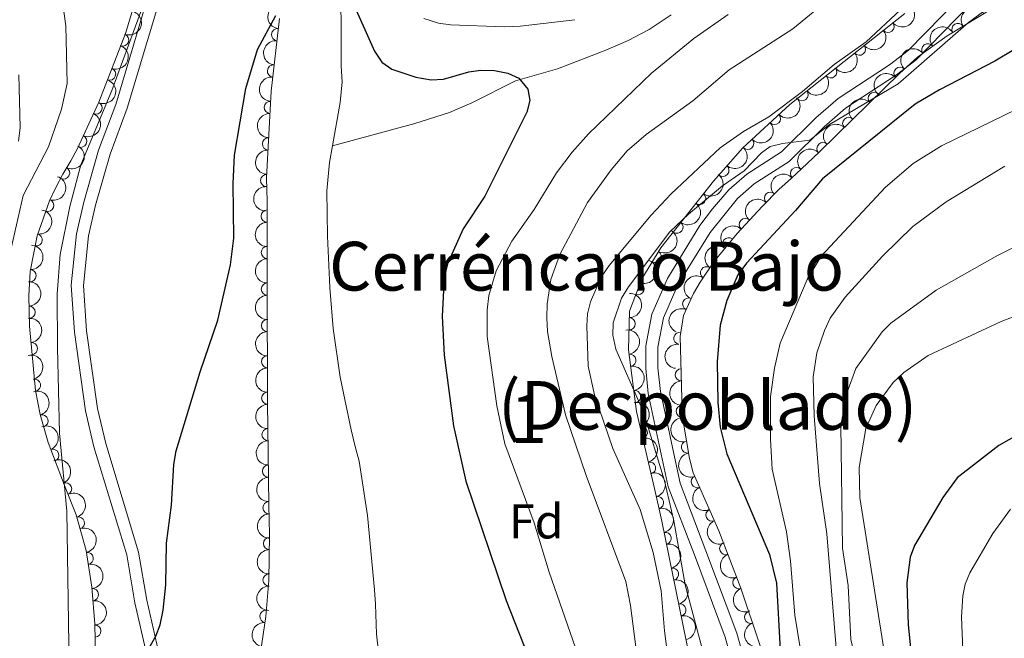
# Model space of a CAD drawing. Units: metres. Extents: x 648340 to 655260, y 734862 to 739643.
# Drawn here: x 650416 to 650618, y 737029 to 737156 of the extents above; entities that cross this region are included whole.
import ezdxf
from ezdxf.enums import TextEntityAlignment as Align

# ---------------------------------------------------------------- set-up
doc = ezdxf.new("R2010")
doc.units = ezdxf.units.M
doc.header["$MEASUREMENT"] = 0
doc.linetypes.add('DGN Style 3', pattern=[108.29616176146789, 77.35440125819134, -30.94176050327654])
for name, color, linetype, lineweight in [('Centroides', 7, 'Continuous', 5), ('Entidades rústicas y varios', 7, 'Continuous', 5), ('Hidrografía', 7, 'Continuous', 5), ('Relieve y altimetría', 7, 'Continuous', 5), ('Textos de rotulación', 7, 'Continuous', 5), ('Viales y ferrocarril', 7, 'Continuous', 5)]:
    doc.layers.add(name, color=color, linetype=linetype, lineweight=lineweight)
doc.styles.add('Style-arial', font='arial.shx', dxfattribs={"bigfont": 'arialbig.shx'})
doc.styles.add('Style-Arial Narrow', font='txt')
doc.styles.add('Style-Times New Roman', font='txt')

msp = doc.modelspace()

# ---------------------------------------------------------------- linework, layer by layer
at = {"layer": 'Entidades rústicas y varios', "color": 92, "linetype": 'DGN Style 3', "lineweight": 5}
for points in [[(650442.1100000001, 737167.44, 715.1), (650437.6799999999, 737152.95, 714.88), (650432.25, 737138.8900000001, 714.51), (650427.81, 737129.26, 714.38), (650426.49, 737126.8300000001, 715.1), (650424.8800000001, 737124.0900000001, 715.1), (650423.4199999999, 737121.3600000001, 715.82), (650422.1000000001, 737118.6200000001, 715.82), (650419.5800000001, 737111.45, 714.96), (650418.1699999999, 737104.1300000001, 713.98), (650417.8999999999, 737099.1699999999, 713.67), (650418, 737092.96, 713.67), (650419.26, 737079.78, 713.63), (650420.23, 737074.8700000001, 713.46), (650421.8400000001, 737069.0700000001, 712.95), (650425.3, 737059.94, 710.79), (650427.5900000001, 737054.29, 710.79), (650429.6100000001, 737046.97, 710.79), (650430.8200000001, 737039.46, 710.79), (650431.4099999999, 737031.9199999999, 710.79), (650431.5800000001, 737024.95, 710.79)], [(650567.9199999999, 737027.4199999999, 730.3100000000001), (650563.95, 737039.21, 729.63), (650559.45, 737050.96, 730.01), (650557.6300000001, 737055.04, 730.85), (650554.2, 737062.8999999999, 730.85), (650553.3999999999, 737065.81, 730.64), (650552.1799999999, 737073.0900000001, 729), (650551.9299999999, 737075.56, 728.71), (650551.49, 737090.8600000001, 728.59), (650552.1699999999, 737095.1599999999, 727.98), (650554.22, 737099.6200000001, 726.61), (650555.5900000001, 737102, 726.08), (650558.3899999999, 737106.1200000001, 725.79), (650563.1699999999, 737111.98, 726.12), (650568.3200000001, 737117.51, 726.12), (650571.75, 737120.97, 725.34), (650574.3400000001, 737123.29, 724.44), (650576.4099999999, 737125.23, 724.16), (650580, 737128.6499999999, 724.23), (650583.5700000001, 737132.0900000001, 724.83), (650596.56, 737144.8200000001, 728.69), (650600.2, 737148.1000000001, 729.24), (650606.26, 737152.48, 729.21), (650621.47, 737161.6699999999, 727.42)], [(650465.3999999999, 737026.01, 700), (650466.47, 737033.3900000001, 700.5500000000001), (650467.1399999999, 737040.79, 701.04), (650467.24, 737050.22, 701.4), (650467.1399999999, 737056.25, 702.84), (650466.97, 737067.1699999999, 702.86), (650466.8700000001, 737077.1699999999, 703.42), (650466.8, 737102.0900000001, 706.1800000000001), (650466.77, 737114.53, 707.07), (650466.75, 737118.5900000001, 707.14), (650466.6699999999, 737123.3800000001, 705.71), (650467.5700000001, 737141.1300000001, 705.71), (650469.29, 737156.02, 705.71)], [(650597.5700000001, 737157.0900000001, 722.98), (650574.02, 737138.4199999999, 722.98), (650564.3800000001, 737129.51, 722.98), (650558.3400000001, 737122.7, 722.98), (650547.56, 737109.04, 722.98), (650543.6200000001, 737102.6499999999, 722.98), (650541.1200000001, 737096.01, 722.98), (650540.9299999999, 737088.0800000001, 722.98), (650542.5700000001, 737075.47, 722.98), (650546.22, 737059.6400000001, 722.98), (650547.19, 737055.44, 724.41), (650547.72, 737053, 724.4300000000001), (650554.8700000001, 737018.1699999999, 723.1)]]:
    msp.add_polyline3d(points, dxfattribs=at)
at = {"layer": 'Entidades rústicas y varios', "color": 92, "linetype": 'Continuous', "lineweight": 5, "extrusion": (-0.09370343859820787, 0.2056472888488202, 0.974129795347623)}
for centre in [(-897542.1481055683, -390567.7958130683, 91341.5458943592), (-897536.7899750746, -390562.7284195525, 91340.18135759988)]:
    msp.add_arc(centre, 2.516055640060343, 45.36446333574663, 225.9090503451192, dxfattribs=at)
at = {"layer": 'Entidades rústicas y varios', "color": 92, "linetype": 'Continuous', "lineweight": 5, "extrusion": (0.1308797852331816, -0.1842325259917872, 0.974129795347623)}
msp.add_arc((957198.1718206462, 218594.2326583278, -49987.84953903452), 2.516055640060342, 45.36446333574663, 225.9090503451192, dxfattribs=at)
at = {"layer": 'Entidades rústicas y varios', "color": 92, "linetype": 'Continuous', "lineweight": 5, "extrusion": (0.02354454609307198, 0.2247594184128209, 0.974129795347623)}
for centre in [(-570256.319900814, -780043.7415933042, 181704.8052264463), (-570250.9601560615, -780038.6310651322, 181703.6196303973), (-570245.6004113086, -780033.5205369601, 181702.4340343482), (-570240.2406665559, -780028.4100087882, 181701.2484382992)]:
    msp.add_arc(centre, 2.516055640060342, 45.36446333574661, 225.9090503451192, dxfattribs=at)
at = {"layer": 'Entidades rústicas y varios', "color": 92, "linetype": 'Continuous', "lineweight": 5, "extrusion": (-0.05178224534585549, -0.2199766825891777, 0.974129795347623)}
for centre in [(464392.981760654, 844366.5154810701, -195138.3719505476), (464387.6490006443, 844361.6005478725, -195136.4601183527)]:
    msp.add_arc(centre, 2.516055640060342, 45.36446333574667, 225.9090503451193, dxfattribs=at)
at = {"layer": 'Entidades rústicas y varios', "color": 92, "linetype": 'Continuous', "lineweight": 5}
for centre, radius, start, end in [((650594.1538402743, 737154.4066300311, 722.98), 1.250091938746998, 219.3728850569605, 38.58643947595594), ((650468.9280652069, 737152.7167155892, 705.71), 1.250091938746998, 84.3769143377635, 263.5904687567589), ((650608.4915338284, 737153.8055149824, 728.8227949672621), 1.250091938746999, 32.106858731138, 211.3204131501334), ((650437.1454506256, 737151.6200363114, 714.8141633809284), 1.250091938746999, 249.8495014381062, 69.06305585710155), ((650588.2766860609, 737149.7473319774, 722.98), 1.250091938746998, 219.3728850569605, 38.58643947595594), ((650602.3122375759, 737149.6025938701, 729.2245901153855), 1.250091938746999, 36.82452131583551, 216.0380757348309), ((650434.4442538889, 737144.6257773577, 714.6301039347813), 1.250091938746999, 249.8495014381062, 69.06305585710155), ((650468.0674348033, 737145.2662581997, 705.71), 1.250091938746998, 84.3769143377635, 263.5904687567589), ((650582.3995318476, 737145.0880339236, 722.98), 1.250091938746998, 219.3728850569605, 38.58643947595594), ((650596.5840248393, 737144.8153859861, 728.8318167950174), 1.250091938746999, 42.98814088741064, 222.2016953064061), ((650576.522377634, 737140.4287358699, 722.98), 1.250091938746998, 219.3728850569605, 38.58643947595594), ((650467.4206550969, 737137.7993058662, 705.71), 1.250091938746999, 88.06350921428175, 267.2770636332772), ((650591.3301516795, 737139.6675121719, 727.3968859065394), 1.250091938746999, 45.38698598451617, 224.6005404035116), ((650431.6640245256, 737137.665664104, 714.4780543923869), 1.250091938746998, 246.213663047798, 65.4272174667934), ((650570.8554648515, 737135.521670457, 722.98), 1.250091938746999, 223.7125578941206, 42.92611231311596), ((650586.0902230348, 737134.5324627764, 725.8398324370899), 1.250091938746999, 45.38698598451617, 224.6005404035116), ((650428.524015432, 737130.8552389746, 714.3861171891881), 1.250091938746998, 246.213663047798, 65.4272174667934), ((650467.0408613025, 737130.3089282608, 705.71), 1.250091938746999, 88.06350921428175, 267.2770636332772), ((650565.34772584, 737130.4310112672, 722.98), 1.250091938746999, 223.7125578941206, 42.92611231311596), ((650580.8000764174, 737129.3938479652, 724.5133083561803), 1.250091938746998, 44.90373676964706, 224.1172911886425), ((650425.0082055824, 737124.371097856, 715.3186847969589), 1.250091938746998, 242.8283554835861, 62.04190990258147), ((650560.2751815831, 737124.9112883161, 722.98), 1.250091938746999, 229.3953490597801, 48.6089034787755), ((650575.3792211202, 737124.2372166628, 724.1779969374081), 1.250091938746998, 44.1093426942884, 223.3228971132838), ((650466.6610675084, 737122.8185506554, 705.71), 1.250091938746999, 88.06350921428175, 267.2770636332772), ((650421.755772172, 737117.6994300981, 715.5675118957245), 1.250091938746999, 251.6014002998187, 70.81495471881414), ((650555.4988106901, 737119.1312484134, 722.98), 1.250091938746999, 232.6868797028906, 51.90043412188605), ((650570.0222622708, 737119.1994382064, 725.5361414542256), 1.250091938746998, 46.21563360367004, 225.4291880226654), ((650466.7845905293, 737115.5287612877, 707.1087465008799), 1.250091938746998, 91.24840447563128, 270.4619588946267), ((650564.8889905124, 737113.797200867, 726.12), 1.250091938746999, 48.00391579283622, 227.2174702118317), ((650550.8525965703, 737113.2437451775, 722.98), 1.250091938746999, 232.6868797028906, 51.90043412188605), ((650419.4037518958, 737110.6381593037, 714.6866658604808), 1.250091938746999, 260.0632167076085, 79.27677112660393), ((650561.4561772968, 737109.8480865362, 726.0551259656189), 1.250091938746998, 51.76206658229189, 230.9756210012873), ((650466.8051555299, 737108.0424676926, 706.6951886647516), 1.250091938746999, 91.10433437322338, 270.3178887922188), ((650546.409574544, 737107.2113822326, 722.98), 1.250091938746998, 239.3086586255417, 58.52221304453712), ((650556.9082529284, 737103.9050047703, 725.872446078828), 1.250091938746999, 56.76567740909187, 235.9792318280873), ((650418.1056390456, 737103.3066074783, 713.8505466175901), 1.250091938746999, 267.850313279571, 87.06386769856648), ((650466.8238007999, 737100.5626091412, 706.149121274242), 1.250091938746999, 91.12710431693884, 270.3406587359342), ((650542.8430183935, 737100.6417073978, 722.98), 1.250091938746999, 250.3345033257142, 69.54805774470965), ((650553.2609112014, 737097.4866810774, 726.9142973760121), 1.250091938746998, 66.280698412189, 245.4942528311844), ((650417.9344739919, 737095.817418474, 713.67), 1.250091938746998, 271.8887191537788, 91.10227357277427), ((650541.0392186807, 737093.452974786, 722.98), 1.250091938746998, 269.593637491766, 88.80719191076139), ((650466.8447400986, 737093.1082188084, 705.3235146402872), 1.250091938746999, 91.12710431693884, 270.3406587359342), ((650551.4472965449, 737090.4650563463, 728.4706351200064), 1.250091938746998, 81.97985071657682, 261.1934051355722), ((650418.4223241846, 737088.3373405726, 713.65220399784), 1.250091938746998, 276.4270076330458, 95.6405620520412), ((650466.865679397, 737085.6538284756, 704.4979080063323), 1.250091938746999, 91.12710431693884, 270.3406587359342), ((650541.1848351448, 737085.9692878015, 722.98), 1.250091938746998, 278.3762013618493, 97.58975578084475), ((650551.7362598383, 737082.9755805878, 728.6420537196441), 1.250091938746998, 92.61342928867728, 271.8269837076727), ((650419.0279900217, 737080.8537339633, 713.6248945906829), 1.250091938746999, 282.1413863160226, 101.354940735018), ((650466.8866186957, 737078.199438143, 703.6723013723773), 1.250091938746999, 91.12710431693884, 270.3406587359342), ((650542.152105368, 737078.5319234622, 722.98), 1.250091938746998, 278.3762013618493, 97.58975578084475), ((650551.951850353, 737075.4789104206, 728.7008511327194), 1.250091938746998, 92.61342928867728, 271.8269837076727), ((650420.5815235407, 737073.5306987048, 713.2368982124929), 1.250091938746999, 286.4800820907773, 105.6936365097728), ((650543.5417702561, 737071.1686096461, 722.98), 1.250091938746998, 283.9502042279526, 103.1637586469481), ((650466.953991472, 737070.7219802327, 703.1288207050947), 1.250091938746999, 91.53910023704388, 270.7526546560393), ((650553.0241259031, 737068.170966425, 729.8314402884066), 1.250091938746998, 100.4795267445847, 279.6930811635801), ((650422.798505869, 737066.4857081058, 712.0639998580191), 1.250091938746998, 291.7213881198167, 110.9349425388121), ((650467.0508454705, 737063.2302690607, 702.855070441588), 1.250091938746998, 91.85805675564684, 271.0716111746423), ((650545.2268678269, 737063.8603645642, 722.98), 1.250091938746998, 283.9502042279526, 103.1637586469481), ((650555.0159586186, 737061.0789743017, 730.85), 1.250091938746998, 114.54198110219, 293.7555355211854), ((650425.4146580056, 737059.6051698129, 710.79), 1.250091938746999, 293.0293531494794, 112.2429075684748), ((650467.1675893706, 737055.7311903024, 702.8413358651076), 1.250091938746998, 91.85805675564684, 271.0716111746423), ((650546.8625599355, 737056.771080432, 724.3695347491908), 1.250091938746998, 283.9707410819178, 103.1842955009132), ((650558.0156756134, 737054.2049872526, 730.85), 1.250091938746998, 114.54198110219, 293.7555355211854), ((650428.0385616857, 737052.5911757445, 710.79), 1.250091938746998, 286.3933391231461, 105.6068935421415), ((650548.429325561, 737049.4476190775, 724.2477942627945), 1.250091938746998, 282.5668367861905, 101.7803912051859), ((650467.2402271775, 737048.4014981545, 701.3782504209023), 1.250091938746998, 90.3585938624108, 269.5721482814062), ((650560.8532316172, 737047.3505581242, 729.9307542428156), 1.250091938746999, 111.9219382699926, 291.135492688988), ((650429.8553200562, 737045.324739188, 710.79), 1.250091938746998, 280.1189137129432, 99.33246813193864), ((650467.1607561281, 737040.9073782223, 701.0921546440617), 1.250091938746998, 90.3585938624108, 269.5721482814062), ((650549.9364425673, 737042.1059567931, 723.9674494210404), 1.250091938746998, 282.5668367861905, 101.7803912051859), ((650563.5343636381, 737040.3498245138, 729.7043475388066), 1.250091938746999, 111.9219382699926, 291.135492688988), ((650430.9219717677, 737037.9067381988, 710.79), 1.250091938746998, 275.4404012927092, 94.65395571170468), ((650551.4435595737, 737034.7642945086, 723.6871045792865), 1.250091938746998, 282.5668367861905, 101.7803912051859), ((650466.4950348246, 737033.4501357141, 700.6364423115876), 1.250091938746999, 85.79267662222917, 265.0062310412246), ((650565.9720171443, 737033.2662052715, 729.904921879306), 1.250091938746998, 109.5758808812786, 288.789435300274), ((650431.4269099119, 737030.4265334646, 710.79), 1.250091938746998, 272.3633425666568, 91.57689698565223)]:
    msp.add_arc(centre, radius, start, end, dxfattribs=at)
at = {"layer": 'Entidades rústicas y varios', "color": 92, "linetype": 'Continuous', "lineweight": 5, "extrusion": (0.1422927476853384, -0.1755674109057683, 0.974129795347623)}
for centre in [(969479.8686541556, 159055.2218260261, -36175.34061028292), (969474.508909403, 159050.1112978539, -36174.15501423385)]:
    msp.add_arc(centre, 2.516055640060341, 45.36446333574663, 225.9090503451192, dxfattribs=at)
at = {"layer": 'Entidades rústicas y varios', "color": 92, "linetype": 'Continuous', "lineweight": 5, "extrusion": (-0.03351466656519163, -0.2234902882476603, 0.9741297953476229)}
msp.add_arc((534084.577645746, 804290.6353171808, -185839.9482163891), 2.516055640060342, 45.36446333574664, 225.9090503451193, dxfattribs=at)
at = {"layer": 'Entidades rústicas y varios', "color": 92, "linetype": 'Continuous', "lineweight": 5, "extrusion": (-0.08047376204243961, 0.2111755559688078, 0.9741297953476229)}
for centre in [(-870289.667367538, -445215.4385660423, 104018.9568869109), (-870284.3080254936, -445210.349198673, 104017.6818211734)]:
    msp.add_arc(centre, 2.516055640060342, 45.36446333574665, 225.9090503451193, dxfattribs=at)
at = {"layer": 'Entidades rústicas y varios', "color": 92, "linetype": 'Continuous', "lineweight": 5, "extrusion": (-0.00932520433138577, -0.2257967722979585, 0.9741297953476231)}
msp.add_arc((619622.3075424497, 743776.8350745465, -171801.7002157094), 2.516055640060342, 45.36446333574663, 225.9090503451193, dxfattribs=at)
at = {"layer": 'Entidades rústicas y varios', "color": 92, "linetype": 'Continuous', "lineweight": 5, "extrusion": (0.006469682158709369, 0.2258966246511079, 0.974129795347623)}
for centre in [(-629203.9467730226, -735753.5272742112, 171429.878381224), (-629198.58702827, -735748.4167460392, 171428.692785175)]:
    msp.add_arc(centre, 2.516055640060342, 45.36446333574663, 225.9090503451193, dxfattribs=at)
at = {"layer": 'Entidades rústicas y varios', "color": 92, "linetype": 'Continuous', "lineweight": 5, "extrusion": (0.0001338076746577876, -0.2259892119361109, 0.9741297953476229)}
for centre in [(651025.0144145533, 717856.0648525895, -165789.7903458613), (651019.7714463773, 717850.7137937862, -165790.1473534153)]:
    msp.add_arc(centre, 2.516055640060343, 45.36446333574663, 225.9090503451193, dxfattribs=at)
at = {"layer": 'Entidades rústicas y varios', "color": 92, "linetype": 'Continuous', "lineweight": 5, "extrusion": (0.1532870789767569, -0.1660548500790379, 0.9741297953476229)}
for centre in [(977950.7979739013, 97992.79755977297, -22009.41362227105), (977945.4382291487, 97987.68703160115, -22008.22802622206), (977940.0784843962, 97982.57650342939, -22007.04243017307)]:
    msp.add_arc(centre, 2.516055640060343, 45.36446333574663, 225.9090503451192, dxfattribs=at)
at = {"layer": 'Entidades rústicas y varios', "color": 92, "linetype": 'Continuous', "lineweight": 5, "extrusion": (-0.06786333629964253, 0.2155590624452609, 0.9741297953476231)}
msp.add_arc((-841762.7118825434, -494488.9643747875, 115450.8296232993), 2.516055640060342, 45.36446333574665, 225.9090503451193, dxfattribs=at)
at = {"layer": 'Entidades rústicas y varios', "color": 92, "linetype": 'Continuous', "lineweight": 5, "extrusion": (-0.01593059647868161, 0.2254270567430441, 0.9741297953476231)}
msp.add_arc((-700906.4709432552, -671434.9410741803, 156508.5514435816), 2.516055640060342, 45.36446333574664, 225.9090503451193, dxfattribs=at)
at = {"layer": 'Entidades rústicas y varios', "color": 92, "linetype": 'Continuous', "lineweight": 5, "extrusion": (-0.001772233015479407, -0.2259823024179927, 0.974129795347623)}
msp.add_arc((644777.4833181881, 723168.6384995893, -167025.2192646627), 2.516055640060342, 45.36446333574665, 225.9090503451193, dxfattribs=at)
at = {"layer": 'Entidades rústicas y varios', "color": 92, "linetype": 'Continuous', "lineweight": 5, "extrusion": (-0.09994661426980564, 0.2026864971131548, 0.9741297953476231)}
msp.add_arc((-909356.1993827804, -363632.5915191408, 85093.59686407982), 2.516055640060341, 45.36446333574665, 225.9090503451193, dxfattribs=at)
at = {"layer": 'Entidades rústicas y varios', "color": 92, "linetype": 'Continuous', "lineweight": 5, "extrusion": (-0.02884753807909216, 0.2241404946964594, 0.974129795347623)}
for centre in [(-739329.4308612789, -631119.7234446363, 147155.7876725966), (-739324.0711165266, -631114.6129164645, 147154.6020765476)]:
    msp.add_arc(centre, 2.516055640060342, 45.36446333574664, 225.9090503451193, dxfattribs=at)
at = {"layer": 'Entidades rústicas y varios', "color": 92, "linetype": 'Continuous', "lineweight": 5, "extrusion": (-0.004905159952977816, -0.2259360113435527, 0.9741297953476229)}
msp.add_arc((634419.9637683638, 731802.1251214619, -169028.4538445719), 2.516055640060342, 45.36446333574663, 225.9090503451192, dxfattribs=at)
at = {"layer": 'Entidades rústicas y varios', "color": 92, "linetype": 'Continuous', "lineweight": 5, "extrusion": (0.003402077937908685, -0.2259636423889973, 0.974129795347623)}
msp.add_arc((661590.3482561678, 708589.293205462, -163641.8937777069), 2.516055640060342, 45.36446333574666, 225.9090503451193, dxfattribs=at)
at = {"layer": 'Entidades rústicas y varios', "color": 92, "linetype": 'Continuous', "lineweight": 5, "extrusion": (-0.1286839828393619, 0.1857729107717189, 0.9741297953476231)}
msp.add_arc((-954404.858994466, -229318.3747908301, 53933.01610582508), 2.516055640060342, 45.36446333574664, 225.9090503451193, dxfattribs=at)
at = {"layer": 'Entidades rústicas y varios', "color": 92, "linetype": 'Continuous', "lineweight": 5, "extrusion": (0.1622760417064388, -0.1572820018441028, 0.974129795347623)}
msp.add_arc((982003.8147338273, 44899.54497530678, -9690.826081149862), 2.516055640060342, 45.36446333574663, 225.9090503451192, dxfattribs=at)
at = {"layer": 'Entidades rústicas y varios', "color": 92, "linetype": 'Continuous', "lineweight": 5, "extrusion": (0.0104519203738408, -0.225747423410539, 0.974129795347623)}
msp.add_arc((683957.3117538596, 688127.5832273596, -158894.3638242944), 2.516055640060342, 45.36446333574665, 225.9090503451193, dxfattribs=at)
at = {"layer": 'Entidades rústicas y varios', "color": 92, "linetype": 'Continuous', "lineweight": 5, "extrusion": (-0.05450179847948219, 0.2193187082273195, 0.9741297953476231)}
msp.add_arc((-809114.8885135525, -543849.6203022314, 126909.9175780675), 2.516055640060342, 45.36446333574666, 225.9090503451193, dxfattribs=at)
at = {"layer": 'Entidades rústicas y varios', "color": 92, "linetype": 'Continuous', "lineweight": 5, "extrusion": (-0.1526681339424468, 0.1666240759750205, 0.974129795347623)}
msp.add_arc((-977515.9741793083, -101229.0996544426, 24216.61108761095), 2.516055640060343, 45.36446333574663, 225.9090503451193, dxfattribs=at)
at = {"layer": 'Entidades rústicas y varios', "color": 92, "linetype": 'Continuous', "lineweight": 5, "extrusion": (0.025226078058674, -0.2245769062075973, 0.9741297953476229)}
msp.add_arc((728773.0162912625, 642974.2769915793, -148419.2741022487), 2.516055640060341, 45.36446333574663, 225.9090503451193, dxfattribs=at)
at = {"layer": 'Entidades rústicas y varios', "color": 92, "linetype": 'Continuous', "lineweight": 5, "extrusion": (0.1618800438896691, -0.1576895469150605, 0.974129795347623)}
msp.add_arc((981879.8696936406, 47299.57746393426, -10248.03632790384), 2.516055640060341, 45.36446333574666, 225.9090503451193, dxfattribs=at)
at = {"layer": 'Entidades rústicas y varios', "color": 92, "linetype": 'Continuous', "lineweight": 5, "extrusion": (-0.0954408402921192, 0.2048467422741509, 0.9741297953476231)}
msp.add_arc((-900979.5223481079, -383062.5294505015, 89608.77506710382), 2.516055640060343, 45.36446333574663, 225.9090503451193, dxfattribs=at)
at = {"layer": 'Entidades rústicas y varios', "color": 92, "linetype": 'Continuous', "lineweight": 5, "extrusion": (0.04471721279745379, -0.2215209080326854, 0.9741297953476231)}
msp.add_arc((783544.2916520288, 578601.4510147494, -133485.5515611313), 2.516055640060342, 45.36446333574663, 225.9090503451192, dxfattribs=at)
at = {"layer": 'Entidades rústicas y varios', "color": 92, "linetype": 'Continuous', "lineweight": 5, "extrusion": (-0.1640235922129682, 0.1554586858736179, 0.974129795347623)}
msp.add_arc((-982413.1935842243, -33911.94156947231, 8599.457407115347), 2.516055640060341, 45.36446333574665, 225.9090503451193, dxfattribs=at)
at = {"layer": 'Entidades rústicas y varios', "color": 92, "linetype": 'Continuous', "lineweight": 5, "extrusion": (0.1619426985845933, -0.1576252016371044, 0.9741297953476231)}
for centre in [(981893.6776186288, 46914.23958092928, -10159.20201362991), (981888.3504470163, 46908.97353309131, -10158.82787090549), (981883.0232754037, 46903.70748525322, -10158.45372818105), (981877.696103791, 46898.44143741531, -10158.07958545664)]:
    msp.add_arc(centre, 2.516055640060342, 45.36446333574667, 225.9090503451193, dxfattribs=at)
at = {"layer": 'Entidades rústicas y varios', "color": 92, "linetype": 'Continuous', "lineweight": 5, "extrusion": (-0.1576665167591035, 0.1619024746847607, 0.9741297953476229)}
msp.add_arc((-980311.0593151865, -72121.04856578802, 17473.17991695344), 2.516055640060342, 45.36446333574664, 225.9090503451193, dxfattribs=at)
at = {"layer": 'Entidades rústicas y varios', "color": 92, "linetype": 'Continuous', "lineweight": 5, "extrusion": (0.08072077973614548, -0.2110812581324711, 0.9741297953476231)}
msp.add_arc((870917.8959686344, 444464.8053321512, -102366.0003891252), 2.516055640060342, 45.36446333574666, 225.9090503451193, dxfattribs=at)
at = {"layer": 'Entidades rústicas y varios', "color": 92, "linetype": 'Continuous', "lineweight": 5, "extrusion": (-0.1758100375370184, 0.1419928607966979, 0.974129795347623)}
msp.add_arc((-982094.9466633276, 41922.34950539353, -8993.426579867388), 2.516055640060342, 45.36446333574663, 225.9090503451193, dxfattribs=at)
at = {"layer": 'Entidades rústicas y varios', "color": 92, "linetype": 'Continuous', "lineweight": 5, "extrusion": (-0.1805379543320949, 0.1359308238096888, 0.974129795347623)}
for centre in [(-980140.3912377042, 74537.22811502183, -16550.2062262034), (-980135.0314929514, 74542.33864319371, -16551.39182225241)]:
    msp.add_arc(centre, 2.516055640060342, 45.36446333574665, 225.9090503451193, dxfattribs=at)
at = {"layer": 'Entidades rústicas y varios', "color": 92, "linetype": 'Continuous', "lineweight": 5, "extrusion": (0.1348252277085639, -0.1813651008031372, 0.9741297953476231)}
msp.add_arc((961838.2995140671, 198323.7869165185, -45261.92541796018), 2.516055640060342, 45.36446333574663, 225.9090503451193, dxfattribs=at)
at = {"layer": 'Entidades rústicas y varios', "color": 92, "linetype": 'Continuous', "lineweight": 5, "extrusion": (-0.1890745221990079, 0.1237819327333968, 0.974129795347623)}
msp.add_arc((-972939.7937988684, 136975.935407393, -31045.02190844525), 2.516055640060342, 45.36446333574662, 225.9090503451192, dxfattribs=at)
at = {"layer": 'Entidades rústicas y varios', "color": 92, "linetype": 'Continuous', "lineweight": 5, "extrusion": (0.1659767504853805, -0.1533716405151616, 0.974129795347623)}
for centre in [(982853.0403168026, 22021.32037972263, -4361.180909473042), (982847.680736758, 22016.22329618374, -4359.938073546145)]:
    msp.add_arc(centre, 2.516055640060342, 45.36446333574663, 225.9090503451193, dxfattribs=at)
at = {"layer": 'Entidades rústicas y varios', "color": 92, "linetype": 'Continuous', "lineweight": 5, "extrusion": (-0.1978970579765271, 0.1091233075939019, 0.9741297953476231)}
msp.add_arc((-959520.5441154027, 208289.1766801965, -47589.44349802581), 2.516055640060342, 45.36446333574663, 225.9090503451192, dxfattribs=at)
at = {"layer": 'Entidades rústicas y varios', "color": 92, "linetype": 'Continuous', "lineweight": 5, "extrusion": (-0.1928874343383269, 0.1177521952677568, 0.9741297953476229)}
for centre in [(-968078.3333229476, 166934.1906147818, -37985.46105621922), (-968072.9735781949, 166939.3011429536, -37986.6466522682)]:
    msp.add_arc(centre, 2.516055640060341, 45.36446333574663, 225.9090503451192, dxfattribs=at)
at = {"layer": 'Entidades rústicas y varios', "color": 92, "linetype": 'Continuous', "lineweight": 5, "extrusion": (-0.2070380813097357, 0.0905890429554342, 0.9741297953476231)}
msp.add_arc((-935985.2717411097, 292808.2719615372, -67198.3088400687), 2.516055640060342, 45.36446333574664, 225.9090503451193, dxfattribs=at)
at = {"layer": 'Entidades rústicas y varios', "color": 92, "linetype": 'Continuous', "lineweight": 5, "extrusion": (0.1630719353561502, -0.1564566576250363, 0.9741297953476231)}
msp.add_arc((982191.9933449693, 40014.34039766126, -8561.588678057233), 2.516055640060343, 45.36446333574661, 225.9090503451192, dxfattribs=at)
at = {"layer": 'Entidades rústicas y varios', "color": 92, "linetype": 'Continuous', "lineweight": 5, "extrusion": (0.1854052131315535, -0.1292131911208815, 0.9741297953476231)}
msp.add_arc((976664.6460707628, -109225.5981756212, 26088.13130821945), 2.516055640060342, 45.36446333574664, 225.9090503451193, dxfattribs=at)
at = {"layer": 'Entidades rústicas y varios', "color": 92, "linetype": 'Continuous', "lineweight": 5, "extrusion": (-0.2090519505598589, 0.08583952343248738, 0.9741297953476231)}
msp.add_arc((-928878.4998106114, 313548.9510203895, -72011.26555219525), 2.516055640060342, 45.36446333574664, 225.9090503451193, dxfattribs=at)
at = {"layer": 'Entidades rústicas y varios', "color": 92, "linetype": 'Continuous', "lineweight": 5, "extrusion": (-0.1929296285395605, 0.1176830499587152, 0.9741297953476231)}
msp.add_arc((-968006.3439950363, 167282.5751901868, -38064.85667173925), 2.516055640060342, 45.36446333574662, 225.9090503451192, dxfattribs=at)
at = {"layer": 'Entidades rústicas y varios', "color": 92, "linetype": 'Continuous', "lineweight": 5, "extrusion": (0.163940373489232, -0.1555464424415078, 0.974129795347623)}
for centre in [(982399.1814961121, 34682.3261281132, -7324.890889407674), (982393.8217603471, 34677.21250464389, -7323.718674606818)]:
    msp.add_arc(centre, 2.516055640060342, 45.36446333574664, 225.9090503451193, dxfattribs=at)
at = {"layer": 'Entidades rústicas y varios', "color": 92, "linetype": 'Continuous', "lineweight": 5, "extrusion": (-0.1977316239712383, 0.1094227887493965, 0.9741297953476231)}
msp.add_arc((-959828.2014242752, 206889.5362599464, -47267.25153315878), 2.516055640060342, 45.36446333574666, 225.9090503451193, dxfattribs=at)
at = {"layer": 'Entidades rústicas y varios', "color": 92, "linetype": 'Continuous', "lineweight": 5, "extrusion": (0.2112450317065098, -0.0802912099504915, 0.974129795347623)}
for centre in [(920104.5525474165, -337122.2236140245, 78959.12100509228), (920099.192802664, -337127.3341421965, 78960.30660114133)]:
    msp.add_arc(centre, 2.516055640060342, 45.36446333574664, 225.9090503451193, dxfattribs=at)
at = {"layer": 'Entidades rústicas y varios', "color": 92, "linetype": 'Continuous', "lineweight": 5, "extrusion": (-0.189988445325976, 0.1223745580527949, 0.9741297953476229)}
for centre in [(-971913.7299520056, 144134.6942035839, -32694.88381635498), (-971908.3739529143, 144139.7378053388, -32696.3416761127), (-971903.0179538231, 144144.7814070933, -32697.79953587038), (-971897.6619547317, 144149.825008848, -32699.25739562808)]:
    msp.add_arc(centre, 2.516055640060342, 45.36446333574664, 225.9090503451193, dxfattribs=at)
at = {"layer": 'Entidades rústicas y varios', "color": 92, "linetype": 'Continuous', "lineweight": 5, "extrusion": (-0.1845882933557158, 0.1303775432044281, 0.974129795347623)}
msp.add_arc((-977267.6570188289, 103470.5499755587, -23274.98744467742), 2.516055640060342, 45.36446333574664, 225.9090503451193, dxfattribs=at)
at = {"layer": 'Entidades rústicas y varios', "color": 92, "linetype": 'Continuous', "lineweight": 5, "extrusion": (0.1598139618932598, -0.1597831011089031, 0.974129795347623)}
for centre in [(981124.966133279, 59701.85462198663, -13130.70995529463), (981119.6102894959, 59696.68315882731, -13129.80391657558)]:
    msp.add_arc(centre, 2.516055640060342, 45.36446333574667, 225.9090503451193, dxfattribs=at)
at = {"layer": 'Entidades rústicas y varios', "color": 92, "linetype": 'Continuous', "lineweight": 5, "extrusion": (0.2073538976095631, -0.08986380229058336, 0.9741297953476231)}
for centre in [(934960.0041344599, -295808.1478140858, 69373.68756609029), (934954.6468324016, -295813.3071786247, 69374.65207228968)]:
    msp.add_arc(centre, 2.516055640060342, 45.36446333574664, 225.9090503451193, dxfattribs=at)
at = {"layer": 'Entidades rústicas y varios', "color": 92, "linetype": 'Continuous', "lineweight": 5, "extrusion": (-0.1733390439088314, 0.144999026454561, 0.9741297953476231)}
msp.add_arc((-982656.9016364664, 25483.51351799245, -5182.704379527859), 2.516055640060342, 45.36446333574665, 225.9090503451193, dxfattribs=at)
at = {"layer": 'Entidades rústicas y varios', "color": 92, "linetype": 'Continuous', "lineweight": 5, "extrusion": (-0.1653057293681524, 0.1540946386285435, 0.974129795347623)}
msp.add_arc((-982630.5789976318, -25930.96360692044, 6744.986632256056), 2.516055640060342, 45.36446333574662, 225.9090503451192, dxfattribs=at)
at = {"layer": 'Entidades rústicas y varios', "color": 92, "linetype": 'Continuous', "lineweight": 5, "extrusion": (0.1465870889944393, -0.1719981603277621, 0.974129795347623)}
msp.add_arc((973134.898005613, 135585.1579722603, -30735.70758421674), 2.516055640060342, 45.36446333574666, 225.9090503451193, dxfattribs=at)
at = {"layer": 'Entidades rústicas y varios', "color": 92, "linetype": 'Continuous', "lineweight": 5, "extrusion": (0.2035015227110551, -0.09827650823202941, 0.974129795347623)}
msp.add_arc((946603.1743030604, -258287.9709836026, 60669.32131757471), 2.516055640060342, 45.36446333574663, 225.9090503451193, dxfattribs=at)
at = {"layer": 'Hidrografía', "color": 142, "linetype": 'DGN Style 3', "lineweight": 15}
for points in [[(650480.1699999999, 737129.9099999999, 697.25), (650481.77, 737138.8200000001, 696.38), (650482.1399999999, 737143.0800000001, 696.39), (650481.94, 737146.24, 697.83), (650481.98, 737152.72, 699.26), (650481.94, 737155.5800000001, 700.7), (650481.9099999999, 737158.02, 701.07), (650481.8999999999, 737168.1400000001, 700.49), (650481.98, 737172, 700.7), (650482.3500000001, 737174.3700000001, 701.41), (650484.24, 737181.22, 701.42), (650485.3999999999, 737184.25, 702.14), (650486.54, 737186.3999999999, 702.1800000000001), (650490.74, 737192.69, 701.38), (650492.1499999999, 737195.05, 701.42), (650493.45, 737197.78, 702.14), (650496.6100000001, 737203, 702.16), (650503.1799999999, 737221.28, 700.87)], [(650480.1699999999, 737129.9099999999, 697.25), (650497.05, 737134.5, 697.96), (650504.1599999999, 737136.78, 697.97), (650508.76, 737138.73, 698.1), (650517.7, 737143.24, 698.63), (650526.31, 737145.72, 698.69), (650536.22, 737149.55, 698.84), (650540.8400000001, 737151.5, 699.25), (650545.1599999999, 737153.77, 700.09), (650549.6300000001, 737156.78, 701.5600000000001)], [(650489.5800000001, 737026.19, 694.96), (650489.22, 737029.79, 695.67), (650488.97, 737035.97, 697.76), (650488.8, 737038.9099999999, 697.85), (650487.3899999999, 737054.1300000001, 696.14), (650485.6399999999, 737065.28, 694.96), (650484.8400000001, 737068.28, 694.96), (650484.03, 737071.73, 695.67), (650481.75, 737082.5, 695.67), (650480.31, 737092.46, 695.67), (650479.6499999999, 737100.8800000001, 695.67), (650479.1799999999, 737111.4099999999, 697.83), (650478.98, 737120.6699999999, 697.83), (650479.56, 737126.48, 697.59), (650480.1699999999, 737129.9099999999, 697.25)]]:
    msp.add_polyline3d(points, dxfattribs=at)
at = {"layer": 'Relieve y altimetría', "color": 30, "linetype": 'Continuous', "lineweight": 5, "flags": 128}
for points, elevation in [([(650414.3200000001, 737109.25), (650416.7, 737119.76), (650421.94, 737129.71), (650424.5800000001, 737137.45), (650425.76, 737142.69), (650425.49, 737154.53), (650424.3200000001, 737162.95), (650424.19, 737170.6000000001), (650424.74, 737173.3200000001), (650425.8300000001, 737175.5700000001), (650427.52, 737177.56), (650436.76, 737183.9199999999), (650438.7, 737185.54), (650440.45, 737187.5900000001), (650441.3400000001, 737189.94), (650441.8500000001, 737195.8500000001), (650446.1100000001, 737209.1599999999), (650448.3800000001, 737220.0900000001)], 710), ([(650461.3, 737220.3700000001), (650458.1399999999, 737208.49), (650456.73, 737207.1400000001), (650452.3600000001, 737206.03), (650450.6100000001, 737204.3700000001), (650449.4199999999, 737201.6599999999), (650447.6000000001, 737193.76), (650445, 737172.6499999999), (650444.0900000001, 737167.5900000001), (650441.5, 737159.1000000001), (650434.9299999999, 737141.26), (650428.53, 737126.02), (650426.29, 737117.48), (650424.3200000001, 737107.6699999999), (650423.6599999999, 737099.5700000001), (650423.74, 737088.52), (650424.1399999999, 737070.99), (650425.7, 737054.99), (650426.24, 737018.5800000001), (650425.8300000001, 737012.26), (650425.1399999999, 737007.31), (650423.79, 736999.7), (650422.28, 736994.78), (650415.9199999999, 736986.1599999999)], 705), ([(650542.7, 737025.0700000001), (650541.3, 737035.6499999999), (650540.3400000001, 737040.6300000001), (650532.19, 737062.3500000001), (650528, 737074.78), (650525.1699999999, 737086.72), (650524.3200000001, 737091.8900000001), (650524.1799999999, 737094.6499999999), (650524.23, 737097.55), (650524.99, 737102.51), (650526.8300000001, 737107.6200000001), (650532.5, 737118.3300000001), (650537.3400000001, 737125.01), (650540.6599999999, 737128.8700000001), (650544.55, 737132.28), (650554.1100000001, 737139.1499999999), (650561.5900000001, 737145.48), (650574.6499999999, 737153.94), (650584.1499999999, 737161.79)], 710), ([(650549.8, 737018.8900000001), (650548.28, 737030.46), (650547.6100000001, 737038.69), (650545.95, 737046.56), (650543.3300000001, 737055.3500000001), (650537.72, 737067.8500000001), (650533.9099999999, 737078.8900000001), (650532.6599999999, 737084.72), (650532.3899999999, 737093), (650532.49, 737095.5), (650533.0900000001, 737097.9199999999), (650535.3300000001, 737103), (650536.9299999999, 737105.4199999999), (650545.54, 737115.69), (650549.6699999999, 737120.06), (650559.6799999999, 737129.49), (650564.51, 737132.8700000001), (650569.6799999999, 737135.8900000001), (650576.5700000001, 737141.06), (650583.1300000001, 737146.5700000001), (650589.6300000001, 737151.24), (650596.73, 737157.8400000001)], 715), ([(650559.7, 737012.96), (650552.51, 737039.9099999999), (650550.23, 737053.0700000001), (650548.28, 737061.23), (650543.95, 737075.3300000001), (650538.3200000001, 737088.22), (650537.72, 737091.1400000001), (650537.79, 737093.6400000001), (650539.49, 737098.7), (650540.8800000001, 737101.04), (650549.3999999999, 737112.28), (650553.1799999999, 737115.94), (650560.19, 737121.73), (650564.6399999999, 737124.8200000001), (650568.22, 737128.47), (650569.98, 737129.78), (650572.49, 737130.4099999999), (650578.0900000001, 737131.0800000001), (650582.1699999999, 737134.27), (650596.23, 737142.6400000001), (650610.6300000001, 737155.2), (650615.56, 737158.8600000001)], 720), ([(650529.8899999999, 737155.79), (650518.7, 737154.49), (650515.3800000001, 737154.3500000001), (650504.3899999999, 737154.73), (650501.9199999999, 737155.06), (650498.9099999999, 737156.04)], 705), ([(650530.03, 737026.98), (650524.6300000001, 737042.54), (650521.56, 737052.6300000001), (650515.53, 737068.81), (650513.8800000001, 737076.6400000001), (650511.9199999999, 737090.8400000001), (650511.94, 737096.2), (650512.28, 737099.22), (650513.78, 737104.28), (650516.94, 737110.3700000001), (650521.5700000001, 737116.8900000001), (650526.1399999999, 737124.4099999999), (650529.3300000001, 737128.6300000001), (650532.73, 737132.3600000001), (650545.6100000001, 737144.81), (650554.3, 737151.9199999999), (650561.3500000001, 737156.8700000001)], 705), ([(650595.2, 737081.3900000001), (650597.3800000001, 737083.45), (650602.3600000001, 737086.9199999999), (650617.3400000001, 737093.8999999999), (650625.05, 737096.8200000001), (650635.9099999999, 737100.23), (650646.74, 737104.3200000001), (650672.04, 737111.6300000001), (650696.26, 737121.3500000001), (650712.0800000001, 737125.8900000001), (650720.6699999999, 737128.74), (650734.06, 737132.1100000001), (650758.02, 737136.51), (650776.8700000001, 737141.3900000001), (650790.19, 737144.28), (650798.3899999999, 737147.4099999999), (650808.29, 737151.81), (650810.79, 737153.03), (650812.9299999999, 737154.69), (650814.72, 737156.94)], 745), ([(650415.8400000001, 737144.51), (650416.1300000001, 737133.69), (650415.76, 737130.8999999999)], 715), ([(650630.8400000001, 737142.44), (650605.1300000001, 737129.9299999999), (650599.3400000001, 737126.3200000001), (650593.6000000001, 737121.44), (650580.4099999999, 737107.31), (650577.54, 737102.53), (650572.01, 737089.46), (650570.8300000001, 737084.3700000001), (650570.03, 737078.54), (650570.0700000001, 737069.74), (650570.4099999999, 737063.6499999999), (650573.3400000001, 737050.76), (650574.1300000001, 737044.8200000001), (650575.02, 737033.72), (650579.04, 737009)], 730), ([(650583.7, 737024.48), (650581.5900000001, 737050.3400000001), (650580.0900000001, 737060.6699999999), (650578.98, 737074.5800000001), (650578.81, 737082.5700000001), (650579.56, 737087.49), (650581.1200000001, 737092.0800000001), (650582.31, 737094.5700000001), (650585.3700000001, 737098.9099999999), (650593.01, 737107.3200000001), (650599.24, 737113.3900000001), (650606.1000000001, 737118.45), (650618.1399999999, 737125.74)], 735), ([(650620.77, 736919.8900000001), (650616.26, 736922.03), (650607.52, 736927.5700000001), (650605.7, 736929.52), (650603.03, 736933.9199999999), (650596.55, 736949.75), (650595.19, 736954.76), (650594.78, 736971.0900000001), (650593.1599999999, 736984.0700000001), (650591.8700000001, 737006.21), (650588.6599999999, 737017.55), (650587.8600000001, 737022.9099999999), (650586.51, 737028.7), (650585.94, 737039.79), (650584.78, 737047.4199999999), (650584.48, 737072.6100000001), (650585.7, 737079.22), (650587.51, 737084.28), (650592.95, 737091.8200000001), (650594.72, 737093.5800000001), (650604.04, 737100.3600000001), (650616.6300000001, 737107.4199999999), (650622.1699999999, 737110.2)], 740), ([(650621.22, 736928.4199999999), (650610.7, 736936.3900000001), (650608.5800000001, 736938.54), (650605.3200000001, 736942.95), (650602.28, 736948.23), (650601.27, 736950.96), (650597.9099999999, 736975.95), (650597.06, 736989.76), (650595.49, 737007.22), (650593.31, 737026.7), (650588.3600000001, 737057.79), (650588.22, 737064), (650589.6000000001, 737071.97), (650591.74, 737076.6599999999), (650595.2, 737081.3900000001)], 745), ([(650619.26, 737055.4099999999), (650615.6499999999, 737050.4199999999), (650610.9199999999, 737042.3900000001), (650609.95, 737040.0800000001), (650609.48, 737037.6499999999), (650609.25, 737033.3800000001), (650609.73, 737021.55), (650611.52, 736996.06), (650616.3200000001, 736971.21), (650618.9199999999, 736964.5800000001)], 755)]:
    msp.add_lwpolyline(points, dxfattribs=dict(at, elevation=elevation))
at = {"layer": 'Relieve y altimetría', "color": 30, "linetype": 'Continuous', "lineweight": 25, "flags": 128}
for points, elevation in [([(650483.3400000001, 737161.6400000001), (650488.8, 737149.3500000001), (650490.3200000001, 737147.1000000001), (650492.3600000001, 737145.6599999999), (650497.25, 737143.98), (650500.45, 737143.46), (650502.94, 737143.5800000001), (650508.1200000001, 737145.0700000001), (650510.5900000001, 737145.45), (650513.3899999999, 737145.3999999999), (650516.1699999999, 737144.8500000001), (650518.4199999999, 737143.81), (650520.26, 737141.56), (650520.6499999999, 737139.25), (650520.0700000001, 737136.81), (650511.44, 737119.6100000001), (650507, 737112.9199999999), (650503.76, 737105.76), (650503.1200000001, 737102.8900000001), (650502.7, 737094.99), (650503.1200000001, 737086.98), (650504.98, 737072.52), (650507.53, 737061.1599999999), (650515.8200000001, 737036.72), (650521.29, 737022.8600000001)], 700), ([(650441.26, 737024.71), (650443.94, 737029.3999999999), (650444.8500000001, 737031.73), (650445.4199999999, 737034.7), (650445.95, 737039.9199999999), (650446.0900000001, 737048.46), (650447.1399999999, 737056.26), (650447.6399999999, 737064.6200000001), (650448.0900000001, 737067.3600000001), (650453.03, 737083.5900000001), (650456.6200000001, 737094.1599999999), (650459.25, 737105.55), (650459.95, 737111.01), (650459.8300000001, 737122.19), (650460.0800000001, 737128.01), (650462.4299999999, 737141.6699999999), (650464.8200000001, 737149.6599999999), (650468.52, 737156.6699999999)], 700), ([(650627.74, 737154.26), (650616.0800000001, 737147.3), (650604.72, 737141.3999999999), (650599.73, 737138.45), (650580.73, 737123.1499999999), (650575.2, 737116.6699999999), (650565.1100000001, 737105.8500000001), (650563.3600000001, 737103.5), (650561.05, 737098.21), (650559.7, 737093.1400000001), (650559.1200000001, 737085.6200000001), (650559.2, 737077.3), (650559.73, 737072.21), (650561.06, 737066.77), (650569.81, 737046.1599999999), (650571.24, 737040.29), (650572.05, 737026.56)], 725), ([(650626.6499999999, 737074), (650616.8700000001, 737068.51), (650608.3400000001, 737061.8600000001), (650605.3899999999, 737057.81), (650599.5800000001, 737047.95), (650598.6799999999, 737045.6200000001), (650597.98, 737040.3), (650598.26, 737031.72), (650600.25, 737011.96), (650601.55, 736995.1699999999), (650605.47, 736975.81), (650606.94, 736966.8400000001), (650609.6200000001, 736959.28), (650613.3899999999, 736952.3400000001), (650616.6699999999, 736947.8500000001), (650623.03, 736941.9199999999)], 750)]:
    msp.add_lwpolyline(points, dxfattribs=dict(at, elevation=elevation))
at = {"layer": 'Viales y ferrocarril', "color": 7, "linetype": 'DGN Style 3', "lineweight": 5}
for points in [[(650435.0900000001, 736938.55, 696.62), (650435.25, 736939.49, 696.66), (650436.56, 736945.0900000001, 696.66), (650438.19, 736949.74, 696.84), (650441.6499999999, 736976.75, 698.33), (650443.3300000001, 736998.1599999999, 699.64), (650443.06, 737015.4099999999, 700.4), (650441.99, 737025.8400000001, 700.73), (650439.6200000001, 737036.25, 701.14), (650437.95, 737046.0700000001, 701.22), (650431.24, 737068.22, 702.53), (650429.47, 737075.6200000001, 702.88), (650427.25, 737091.73, 703.72), (650426.56, 737101.3600000001, 704.02), (650427.6799999999, 737111.8600000001, 704.02), (650429.1499999999, 737118.3800000001, 703.87), (650432.19, 737129.01, 703.84), (650435.7, 737138.4199999999, 703.84), (650444.3700000001, 737167.49, 704.02), (650449.8200000001, 737190.1200000001, 704.74), (650451.03, 737195.9199999999, 704.73), (650452.8800000001, 737205.78, 705.25), (650456.1100000001, 737220.26, 705.78)], [(650563.7, 737018.6100000001, 723.49), (650560.74, 737029.2, 723.13), (650554.4199999999, 737046.04, 722.86), (650549.0700000001, 737060.01, 722.23), (650544.97, 737079.1699999999, 721.97), (650544.45, 737084.3, 721.7), (650544.4299999999, 737088.8900000001, 721.52), (650545.7, 737095.4199999999, 721.42), (650548.8800000001, 737102.72, 721.37), (650555.5700000001, 737113.56, 721.1), (650558.1100000001, 737117.02, 721.0600000000001), (650561.5, 737120.9099999999, 721.11), (650565.19, 737124.1200000001, 720.97), (650572.3200000001, 737128.6699999999, 720.53), (650579.3200000001, 737135.6699999999, 720.1), (650583.9199999999, 737139.6400000001, 719.9300000000001), (650594.4299999999, 737146.55, 719.72), (650598.27, 737149.47, 719.65), (650609.2, 737160.6599999999, 719.45)]]:
    msp.add_polyline3d(points, dxfattribs=at)
at = {"layer": 'Viales y ferrocarril', "color": 7, "linetype": 'Continuous', "lineweight": 5}
for points in [[(650444.45, 737026.24, 700.73), (650442.0700000001, 737036.74, 701.14), (650440.3899999999, 737046.6400000001, 701.22), (650433.6599999999, 737068.8700000001, 702.53), (650431.9299999999, 737076.0900000001, 702.88), (650429.74, 737091.99, 703.72), (650429.0700000001, 737101.31, 704.02), (650430.1499999999, 737111.46, 704.02), (650431.5700000001, 737117.76, 703.87), (650434.5700000001, 737128.23, 703.84), (650438.0800000001, 737137.6300000001, 703.84), (650446.79, 737166.8400000001, 704.02)], [(650566.1200000001, 737019.24, 723.49), (650563.1200000001, 737029.98, 723.13), (650556.76, 737046.9199999999, 722.86), (650551.47, 737060.73, 722.23), (650547.44, 737079.5700000001, 721.97), (650546.95, 737084.4199999999, 721.7), (650546.9299999999, 737088.6599999999, 721.52), (650548.1000000001, 737094.6699999999, 721.42), (650551.1000000001, 737101.56, 721.37), (650557.6499999999, 737112.1599999999, 721.1), (650563.27, 737119.1400000001, 721.11), (650566.69, 737122.1200000001, 720.97), (650573.8999999999, 737126.72, 720.53), (650581.02, 737133.8500000001, 720.1), (650585.4199999999, 737137.6400000001, 719.9300000000001), (650595.8800000001, 737144.5, 719.72), (650599.9299999999, 737147.5900000001, 719.65), (650610.94, 737158.8600000001, 719.45)]]:
    msp.add_polyline3d(points, dxfattribs=at)

# ---------------------------------------------------------------- texts
at = {"layer": 'Centroides', "color": 92, "linetype": 'Continuous', "lineweight": 5, "style": 'Style-Arial Narrow'}
msp.add_text('1', height=10.00002, dxfattribs=at).set_placement((650520.4141994629, 737073.97001, 707.1800000000001), align=Align.MIDDLE_CENTER)
at = {"layer": 'Entidades rústicas y varios', "color": 92, "linetype": 'Continuous', "lineweight": 5, "style": 'Style-arial'}
msp.add_text('Fd', height=7.000020000000001, dxfattribs=at).set_placement((650521.9699807202, 737052.92001, 705.19), align=Align.MIDDLE_CENTER)
at = {"layer": 'Textos de rotulación', "color": 7, "linetype": 'Continuous', "lineweight": 5, "style": 'Style-Times New Roman'}
for s, p in [('Cerréncano Bajo', (650479.47, 737100.25, 695.71)), ('(Despoblado)', (650514.1399999999, 737071.7, 704.6))]:
    msp.add_text(s, height=10.00002, dxfattribs=at).set_placement(p)

doc.saveas('drawing.dxf')
